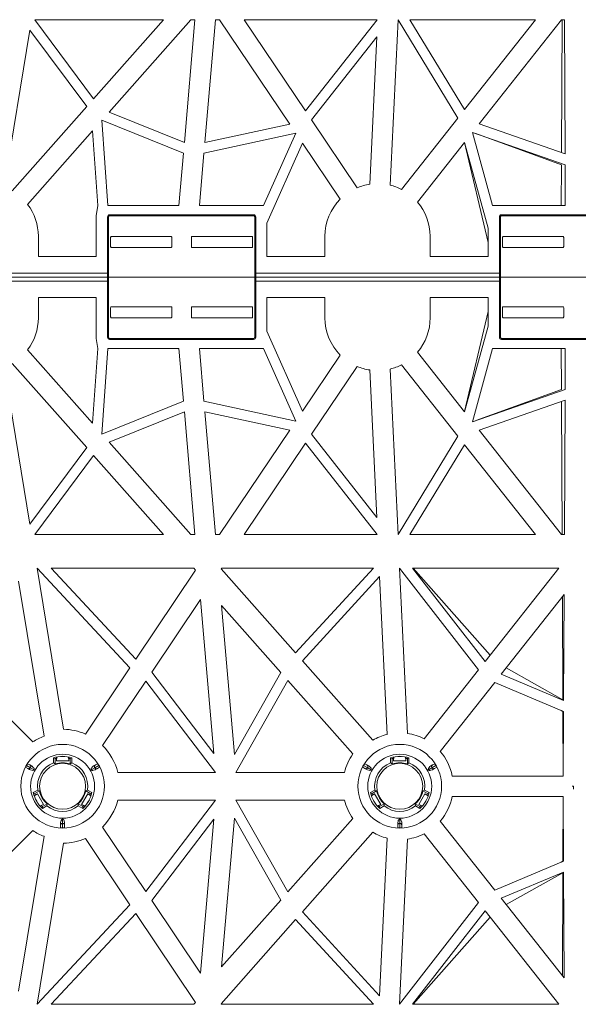
# Model space of a CAD drawing. Extents: x -183 to 4, y -27 to 224.
# Drawn here: x -180 to -179, y 187 to 190 of the extents above; entities that cross this region are included whole.
import ezdxf

# ---------------------------------------------------------------- set-up
doc = ezdxf.new("R2010")
doc.units = 0
doc.layers.add('Drawing', color=15, linetype='Continuous')

# ---------------------------------------------------------------- blocks, each defined once
blk = doc.blocks.new('no_name')
at = {"lineweight": 0}
for p, q in [((-180.2982, 189.8881), (-180.4535, 190.0978)), ((-180.4535, 190.0978), (-180.1128, 190.0978)), ((-180.1128, 190.0978), (-180.2982, 189.8881)), ((-180.2569, 189.8531), (-180.0405, 190.0978)), ((-180.0295, 190.0978), (-180.0576, 189.7725)), ((-180.0405, 190.0978), (-180.0295, 190.0978)), ((-180.0032, 189.7725), (-179.9752, 190.0978)), ((-179.9752, 190.0978), (-179.9642, 190.0978)), ((-179.9642, 190.0978), (-179.7782, 189.8212)), ((-179.8989, 190.0978), (-179.5465, 190.0978)), ((-179.7362, 189.8558), (-179.8989, 190.0978)), ((-179.5465, 190.0978), (-179.7362, 189.8558)), ((-179.5121, 189.6591), (-179.4912, 190.0978)), ((-179.4912, 190.0978), (-179.3329, 189.837)), ((-179.4596, 190.0978), (-179.1271, 190.0978)), ((-179.315, 189.8597), (-179.4596, 190.0978)), ((-179.1271, 190.0978), (-179.315, 189.8597)), ((-179.2762, 189.8214), (-179.0581, 190.0978)), ((-179.0565, 190.0978), (-179.0582, 189.7454)), ((-179.0581, 190.0978), (-179.0503, 190.0979)), ((-179.0581, 190.0978), (-179.0565, 190.0978)), ((-179.0503, 190.0979), (-179.0486, 189.742)), ((-180.5352, 189.6543), (-180.4669, 190.0704)), ((-180.4669, 190.0704), (-180.3165, 189.8674)), ((-179.7203, 189.8321), (-179.5476, 190.0525)), ((-179.5476, 190.0525), (-179.5662, 189.6617)), ((-180.3165, 189.8674), (-180.5138, 189.6442)), ((-180.0576, 189.7725), (-180.2569, 189.8531)), ((-180.2759, 189.8315), (-180.06, 189.7443)), ((-180.26, 189.605), (-180.2759, 189.8315)), ((-179.7782, 189.8212), (-180.0032, 189.7725)), ((-179.5994, 189.6524), (-179.7203, 189.8321)), ((-179.3329, 189.837), (-179.4821, 189.6479)), ((-179.0486, 189.742), (-179.2762, 189.8214)), ((-180.4732, 189.6083), (-180.301, 189.8031)), ((-180.301, 189.8031), (-180.2872, 189.605)), ((-180.0056, 189.7443), (-179.7619, 189.797)), ((-179.7619, 189.797), (-179.8478, 189.605)), ((-179.2939, 189.7989), (-179.0485, 189.7133)), ((-179.2408, 189.605), (-179.2939, 189.7989)), ((-179.2932, 189.7961), (-179.2938, 189.7989)), ((-179.2853, 189.7959), (-179.0583, 189.7133)), ((-179.8387, 189.5588), (-179.7441, 189.7705)), ((-179.7441, 189.7705), (-179.6444, 189.6221)), ((-179.4396, 189.6143), (-179.3148, 189.7725)), ((-179.3153, 189.7719), (-179.2524, 189.5067)), ((-179.3148, 189.7725), (-179.2524, 189.5452)), ((-180.06, 189.7443), (-180.072, 189.605)), ((-180.0176, 189.605), (-180.0056, 189.7443)), ((-179.0583, 189.7133), (-179.0589, 189.605)), ((-179.0485, 189.7133), (-179.048, 189.605)), ((-180.291, 189.5779), (-180.2872, 189.605)), ((-180.072, 189.605), (-180.26, 189.605)), ((-179.8478, 189.605), (-180.0176, 189.605)), ((-179.2408, 189.605), (-179.048, 189.605)), ((-180.2558, 189.5806), (-179.8739, 189.5806)), ((-180.2558, 189.5806), (-180.2558, 189.5779)), ((-179.8739, 189.5806), (-179.8739, 189.5779)), ((-179.2172, 189.5806), (-178.8354, 189.5806)), ((-179.2172, 189.5806), (-179.2172, 189.5779)), ((-180.291, 189.5779), (-180.291, 189.4696)), ((-180.2612, 189.4262), (-180.2612, 189.5752)), ((-180.2612, 189.5752), (-180.2585, 189.5752)), ((-180.2585, 189.5752), (-180.2585, 189.4262)), ((-179.8739, 189.5779), (-180.2558, 189.5779)), ((-179.8685, 189.5752), (-179.8712, 189.5752)), ((-179.8712, 189.4262), (-179.8712, 189.5752)), ((-179.8685, 189.5752), (-179.8685, 189.4262)), ((-179.8387, 189.4696), (-179.8387, 189.5588)), ((-179.2227, 189.4262), (-179.2227, 189.5752)), ((-179.2227, 189.5752), (-179.22, 189.5752)), ((-179.22, 189.5752), (-179.22, 189.4262)), ((-178.8354, 189.5779), (-179.2172, 189.5779)), ((-179.2524, 189.4696), (-179.2524, 189.5452)), ((-180.4446, 189.4696), (-180.4446, 189.5237)), ((-180.2531, 189.5205), (-180.2531, 189.4966)), ((-180.0933, 189.5232), (-180.2503, 189.5232)), ((-180.0906, 189.4966), (-180.0906, 189.5205)), ((-180.0391, 189.5205), (-180.0391, 189.4966)), ((-179.8793, 189.5232), (-180.0364, 189.5232)), ((-179.8766, 189.4966), (-179.8766, 189.5205)), ((-179.685, 189.5237), (-179.685, 189.4696)), ((-179.4061, 189.4696), (-179.4061, 189.5237)), ((-179.2145, 189.5205), (-179.2145, 189.4966)), ((-179.0548, 189.5232), (-179.2118, 189.5232)), ((-179.0521, 189.4966), (-179.0521, 189.5205)), ((-180.2503, 189.4939), (-180.0933, 189.4939)), ((-180.0364, 189.4939), (-179.8793, 189.4939)), ((-179.2118, 189.4939), (-179.0548, 189.4939)), ((-180.291, 189.4696), (-180.4446, 189.4696)), ((-179.685, 189.4696), (-179.8387, 189.4696)), ((-179.2524, 189.4696), (-179.4061, 189.4696)), ((-181.1074, 189.4262), (-180.2612, 189.4262)), ((-180.2612, 189.4262), (-180.2585, 189.4262)), ((-180.2612, 189.4154), (-180.2612, 189.4262)), ((-180.2585, 189.4262), (-180.2585, 189.4181)), ((-179.8685, 189.4262), (-179.8712, 189.4262)), ((-179.8712, 189.4181), (-179.8712, 189.4262)), ((-179.8685, 189.4262), (-179.2227, 189.4262)), ((-179.8685, 189.4262), (-179.8685, 189.4154)), ((-179.2227, 189.4262), (-179.22, 189.4262)), ((-179.2227, 189.4154), (-179.2227, 189.4262)), ((-179.22, 189.4262), (-179.22, 189.4181)), ((-180.2612, 189.4154), (-181.1074, 189.4154)), ((-181.1074, 189.4154), (-180.2612, 189.4154)), ((-180.2612, 189.4046), (-181.1074, 189.4046)), ((-179.8685, 189.4154), (-180.2612, 189.4154)), ((-180.2612, 189.4046), (-180.2612, 189.4154)), ((-180.2612, 189.4154), (-179.8685, 189.4154)), ((-180.2612, 189.2556), (-180.2612, 189.4046)), ((-180.2585, 189.4046), (-180.2612, 189.4046)), ((-180.2585, 189.4127), (-180.2585, 189.4046)), ((-180.2585, 189.4046), (-180.2585, 189.2556)), ((-179.8712, 189.4046), (-179.8712, 189.4127)), ((-179.8712, 189.4046), (-179.8685, 189.4046)), ((-179.8712, 189.2556), (-179.8712, 189.4046)), ((-179.2227, 189.4154), (-179.8685, 189.4154)), ((-179.8685, 189.4154), (-179.8685, 189.4046)), ((-179.8685, 189.4154), (-179.2227, 189.4154)), ((-179.2227, 189.4046), (-179.8685, 189.4046)), ((-179.8685, 189.4046), (-179.8685, 189.2556)), ((-179.2227, 189.4154), (-178.83, 189.4154)), ((-179.2227, 189.4046), (-179.2227, 189.4154)), ((-178.83, 189.4154), (-179.2227, 189.4154)), ((-179.22, 189.4046), (-179.2227, 189.4046)), ((-179.2227, 189.2556), (-179.2227, 189.4046)), ((-179.22, 189.4127), (-179.22, 189.4046)), ((-179.22, 189.4046), (-179.22, 189.2556)), ((-180.291, 189.3612), (-180.4446, 189.3612)), ((-180.4446, 189.3612), (-180.4446, 189.3071)), ((-180.291, 189.2529), (-180.291, 189.3612)), ((-179.685, 189.3612), (-179.8387, 189.3612)), ((-179.8387, 189.3612), (-179.8387, 189.272)), ((-179.685, 189.3071), (-179.685, 189.3612)), ((-179.2524, 189.3612), (-179.4061, 189.3612)), ((-179.4061, 189.3612), (-179.4061, 189.3071)), ((-179.2524, 189.3612), (-179.2524, 189.2856)), ((-180.2531, 189.3103), (-180.2531, 189.3342)), ((-180.2503, 189.3369), (-180.0933, 189.3369)), ((-180.0906, 189.3342), (-180.0906, 189.3103)), ((-180.0391, 189.3103), (-180.0391, 189.3342)), ((-180.0364, 189.3369), (-179.8793, 189.3369)), ((-179.8766, 189.3342), (-179.8766, 189.3103)), ((-179.3153, 189.0589), (-179.2524, 189.3241)), ((-179.2145, 189.3103), (-179.2145, 189.3342)), ((-179.2118, 189.3369), (-179.0548, 189.3369)), ((-179.0521, 189.3342), (-179.0521, 189.3103)), ((-180.0933, 189.3076), (-180.2503, 189.3076)), ((-179.8793, 189.3076), (-180.0364, 189.3076)), ((-179.0548, 189.3076), (-179.2118, 189.3076)), ((-179.8387, 189.272), (-179.7441, 189.0603)), ((-179.3148, 189.0583), (-179.2524, 189.2856)), ((-180.291, 189.2529), (-180.2872, 189.2258)), ((-180.2585, 189.2556), (-180.2612, 189.2556)), ((-180.2558, 189.2529), (-179.8739, 189.2529)), ((-180.2558, 189.2529), (-180.2558, 189.2502)), ((-179.8739, 189.2502), (-180.2558, 189.2502)), ((-179.8739, 189.2529), (-179.8739, 189.2502)), ((-179.8712, 189.2556), (-179.8685, 189.2556)), ((-179.22, 189.2556), (-179.2227, 189.2556)), ((-179.2172, 189.2529), (-179.2172, 189.2502)), ((-179.2172, 189.2529), (-178.8354, 189.2529)), ((-178.8354, 189.2502), (-179.2172, 189.2502)), ((-180.4732, 189.2225), (-180.301, 189.0277)), ((-180.301, 189.0277), (-180.2872, 189.2258)), ((-180.26, 189.2258), (-180.2759, 188.9993)), ((-180.072, 189.2258), (-180.26, 189.2258)), ((-180.06, 189.0865), (-180.072, 189.2258)), ((-180.0176, 189.2258), (-180.0056, 189.0865)), ((-179.8478, 189.2258), (-180.0176, 189.2258)), ((-179.7619, 189.0338), (-179.8478, 189.2258)), ((-179.4396, 189.2164), (-179.3148, 189.0583)), ((-179.2408, 189.2258), (-179.2939, 189.0318)), ((-179.2408, 189.2258), (-179.048, 189.2258)), ((-179.0583, 189.1175), (-179.0589, 189.2258)), ((-179.0485, 189.1175), (-179.048, 189.2258)), ((-180.3165, 188.9634), (-180.5138, 189.1866)), ((-179.7441, 189.0603), (-179.6444, 189.2087)), ((-180.5352, 189.1765), (-180.4669, 188.7604)), ((-179.5994, 189.1784), (-179.7203, 188.9986)), ((-179.5476, 188.7783), (-179.5662, 189.1691)), ((-179.5121, 189.1717), (-179.4912, 188.733)), ((-179.3329, 188.9938), (-179.4821, 189.1829)), ((-179.2939, 189.0318), (-179.0485, 189.1175)), ((-179.2853, 189.0349), (-179.0583, 189.1175)), ((-180.2759, 188.9993), (-180.06, 189.0865)), ((-180.0056, 189.0865), (-179.7619, 189.0338)), ((-179.0486, 189.0887), (-179.2762, 189.0094)), ((-179.0565, 188.733), (-179.0582, 189.0854)), ((-179.0503, 188.7329), (-179.0486, 189.0887)), ((-180.0576, 189.0583), (-180.2569, 188.9777)), ((-180.0295, 188.733), (-180.0576, 189.0583)), ((-179.7782, 189.0096), (-180.0032, 189.0583)), ((-180.0032, 189.0583), (-179.9752, 188.733)), ((-179.2932, 189.0347), (-179.2938, 189.0319)), ((-179.9642, 188.733), (-179.7782, 189.0096)), ((-179.2762, 189.0094), (-179.0581, 188.733)), ((-180.2569, 188.9777), (-180.0405, 188.733)), ((-179.7203, 188.9986), (-179.5476, 188.7783)), ((-179.4912, 188.733), (-179.3329, 188.9938)), ((-180.4669, 188.7604), (-180.3165, 188.9634)), ((-179.7362, 188.975), (-179.8989, 188.733)), ((-179.5465, 188.733), (-179.7362, 188.975)), ((-179.315, 188.9711), (-179.4596, 188.733)), ((-179.1271, 188.733), (-179.315, 188.9711)), ((-180.2982, 188.9427), (-180.4535, 188.733)), ((-180.1128, 188.733), (-180.2982, 188.9427)), ((-180.4535, 188.733), (-180.1128, 188.733)), ((-180.0405, 188.733), (-180.0295, 188.733)), ((-179.9752, 188.733), (-179.9642, 188.733)), ((-179.8989, 188.733), (-179.5465, 188.733)), ((-179.4596, 188.733), (-179.1271, 188.733)), ((-179.0581, 188.733), (-179.0565, 188.733)), ((-179.0581, 188.733), (-179.0503, 188.7329)), ((-180.2017, 188.3797), (-180.4478, 188.6436)), ((-180.4478, 188.6436), (-180.3777, 188.2165)), ((-180.0325, 188.6436), (-180.4107, 188.6436)), ((-180.4107, 188.6436), (-180.1862, 188.4028)), ((-180.1862, 188.4028), (-180.0277, 188.6385)), ((-180.0277, 188.6385), (-180.0325, 188.6436)), ((-179.959, 188.6436), (-179.9601, 188.642)), ((-179.9601, 188.642), (-179.7628, 188.4188)), ((-179.5566, 188.6436), (-179.959, 188.6436)), ((-179.7628, 188.4188), (-179.5566, 188.6436)), ((-179.2776, 188.3741), (-179.487, 188.6436)), ((-179.487, 188.6436), (-179.4662, 188.2055)), ((-179.065, 188.6436), (-179.4527, 188.6436)), ((-179.4527, 188.6436), (-179.2604, 188.396)), ((-179.4509, 188.6436), (-179.2472, 188.4128)), ((-179.2604, 188.396), (-179.065, 188.6436)), ((-179.5402, 188.6215), (-179.7448, 188.3984)), ((-179.5203, 188.203), (-179.5402, 188.6215)), ((-180.497, 188.6089), (-180.4296, 188.1982)), ((-180.0147, 188.5608), (-180.1442, 188.3682)), ((-179.9795, 188.1524), (-180.0147, 188.5608)), ((-179.0511, 188.5738), (-179.2177, 188.3627)), ((-179.0544, 188.2949), (-179.0557, 188.568)), ((-179.0524, 188.2931), (-179.0511, 188.5738)), ((-179.8023, 188.3673), (-179.959, 188.5446)), ((-179.959, 188.5446), (-179.925, 188.1498)), ((-180.4594, 188.1829), (-180.6777, 188.4012)), ((-180.3199, 188.2039), (-180.2017, 188.3797)), ((-179.7448, 188.3984), (-179.5584, 188.1875)), ((-179.2047, 188.3791), (-179.0544, 188.2949)), ((-180.1442, 188.3682), (-179.9795, 188.1524)), ((-179.925, 188.1498), (-179.8023, 188.3673)), ((-179.4219, 188.1913), (-179.2776, 188.3741)), ((-179.2177, 188.3627), (-179.0524, 188.2931)), ((-180.1601, 188.3445), (-180.275, 188.1737)), ((-179.9752, 188.102), (-180.1601, 188.3445)), ((-179.7833, 188.3458), (-179.9208, 188.102)), ((-179.6111, 188.1511), (-179.7833, 188.3458)), ((-179.2351, 188.3406), (-179.3794, 188.1578)), ((-179.0526, 188.2637), (-179.2351, 188.3406)), ((-179.0542, 188.2637), (-179.0592, 188.2665)), ((-179.0534, 188.0925), (-179.0542, 188.2637)), ((-179.0534, 188.0925), (-179.0526, 188.2637)), ((-180.3966, 188.1332), (-180.3957, 188.1433)), ((-180.3966, 188.1431), (-180.3966, 188.1332)), ((-180.3849, 188.1447), (-180.3757, 188.1447)), ((-180.3649, 188.1433), (-180.3641, 188.1332)), ((-180.3641, 188.1332), (-180.3641, 188.1431)), ((-179.5029, 188.1332), (-179.5021, 188.1433)), ((-179.5029, 188.1431), (-179.5029, 188.1332)), ((-179.4913, 188.1447), (-179.4821, 188.1447)), ((-179.4713, 188.1433), (-179.4704, 188.1332)), ((-179.4704, 188.1332), (-179.4704, 188.1431)), ((-180.4654, 188.1146), (-180.476, 188.1207)), ((-180.473, 188.1252), (-180.4674, 188.122)), ((-180.4674, 188.122), (-180.4625, 188.1192)), ((-180.4047, 188.141), (-180.4047, 188.1275)), ((-180.4047, 188.1275), (-180.4004, 188.1245)), ((-180.4004, 188.1387), (-180.4004, 188.1245)), ((-180.3641, 188.1332), (-180.3966, 188.1332)), ((-180.3966, 188.1332), (-180.3641, 188.1332)), ((-180.3602, 188.1387), (-180.3568, 188.1412)), ((-180.3602, 188.1245), (-180.3602, 188.1387)), ((-180.3602, 188.1245), (-180.356, 188.1275)), ((-180.356, 188.1275), (-180.356, 188.141)), ((-180.2981, 188.1192), (-180.2933, 188.122)), ((-180.2953, 188.1146), (-180.2846, 188.1207)), ((-180.2933, 188.122), (-180.2876, 188.1252)), ((-179.5717, 188.1146), (-179.5824, 188.1207)), ((-179.5794, 188.1252), (-179.5737, 188.122)), ((-179.5737, 188.122), (-179.5689, 188.1192)), ((-179.5111, 188.141), (-179.5111, 188.1275)), ((-179.5111, 188.1275), (-179.5068, 188.1245)), ((-179.5068, 188.1387), (-179.5068, 188.1245)), ((-179.4704, 188.1332), (-179.5029, 188.1332)), ((-179.5029, 188.1332), (-179.4704, 188.1332)), ((-179.4666, 188.1387), (-179.4632, 188.1412)), ((-179.4666, 188.1245), (-179.4666, 188.1387)), ((-179.4666, 188.1245), (-179.4623, 188.1275)), ((-179.4623, 188.1275), (-179.4623, 188.141)), ((-179.4045, 188.1192), (-179.3996, 188.122)), ((-179.4016, 188.1146), (-179.391, 188.1207)), ((-179.3996, 188.122), (-179.394, 188.1252)), ((-180.4728, 188.1126), (-180.4784, 188.1159)), ((-180.4679, 188.1098), (-180.4728, 188.1126)), ((-180.4561, 188.1092), (-180.4654, 188.1146)), ((-180.3045, 188.1092), (-180.2953, 188.1146)), ((-180.2879, 188.1126), (-180.2927, 188.1098)), ((-180.2822, 188.1159), (-180.2879, 188.1126)), ((-180.2338, 188.102), (-179.9752, 188.102)), ((-179.9208, 188.102), (-179.6332, 188.102)), ((-179.5791, 188.1126), (-179.5848, 188.1159)), ((-179.5743, 188.1098), (-179.5791, 188.1126)), ((-179.5625, 188.1092), (-179.5717, 188.1146)), ((-179.4109, 188.1092), (-179.4016, 188.1146)), ((-179.3942, 188.1126), (-179.3991, 188.1098)), ((-179.3886, 188.1159), (-179.3942, 188.1126)), ((-179.3477, 188.0925), (-179.0534, 188.0925)), ((-179.0263, 188.0655), (-179.03, 188.0655)), ((-179.0263, 188.0655), (-179.0263, 188.0581)), ((-180.4462, 188.0555), (-180.4579, 188.0488)), ((-180.4538, 188.0463), (-180.4577, 188.0479)), ((-180.4471, 188.0457), (-180.4557, 188.0407)), ((-180.4554, 188.0399), (-180.4471, 188.0457)), ((-180.4415, 188.0533), (-180.4538, 188.0463)), ((-180.4471, 188.0457), (-180.4308, 188.0175)), ((-180.4308, 188.0175), (-180.4471, 188.0457)), ((-180.4415, 188.0533), (-180.4462, 188.0555)), ((-180.3298, 188.0175), (-180.3136, 188.0457)), ((-180.3136, 188.0457), (-180.3298, 188.0175)), ((-180.3144, 188.0555), (-180.3191, 188.0533)), ((-180.3069, 188.0463), (-180.3191, 188.0533)), ((-180.3028, 188.0488), (-180.3144, 188.0555)), ((-180.3136, 188.0457), (-180.3052, 188.0399)), ((-180.3049, 188.0407), (-180.3136, 188.0457)), ((-179.5526, 188.0555), (-179.5643, 188.0488)), ((-179.5602, 188.0463), (-179.5641, 188.0479)), ((-179.5534, 188.0457), (-179.5621, 188.0407)), ((-179.5618, 188.0399), (-179.5534, 188.0457)), ((-179.5479, 188.0533), (-179.5602, 188.0463)), ((-179.5534, 188.0457), (-179.5372, 188.0175)), ((-179.5372, 188.0175), (-179.5534, 188.0457)), ((-179.5479, 188.0533), (-179.5526, 188.0555)), ((-179.4362, 188.0175), (-179.4199, 188.0457)), ((-179.4199, 188.0457), (-179.4362, 188.0175)), ((-179.4208, 188.0555), (-179.4255, 188.0533)), ((-179.4132, 188.0463), (-179.4255, 188.0533)), ((-179.4091, 188.0488), (-179.4208, 188.0555)), ((-179.4199, 188.0457), (-179.4116, 188.0399)), ((-179.4113, 188.0407), (-179.4199, 188.0457)), ((-179.3477, 188.0384), (-179.0534, 188.0384)), ((-179.0534, 188.0384), (-179.0542, 187.8672)), ((-179.0534, 188.0384), (-179.0526, 187.8672)), ((-180.4466, 188.0219), (-180.4512, 188.0298)), ((-180.4308, 188.0175), (-180.44, 188.0132)), ((-180.4395, 188.0126), (-180.4308, 188.0175)), ((-180.4337, 188.0114), (-180.4214, 188.0185)), ((-180.4335, 188.0066), (-180.4219, 188.0133)), ((-180.4219, 188.0133), (-180.4214, 188.0185)), ((-180.3392, 188.0185), (-180.3388, 188.0133)), ((-180.3392, 188.0185), (-180.327, 188.0114)), ((-180.3388, 188.0133), (-180.3271, 188.0066)), ((-180.3206, 188.0132), (-180.3298, 188.0175)), ((-180.3298, 188.0175), (-180.3212, 188.0126)), ((-180.3094, 188.0298), (-180.314, 188.0219)), ((-180.2338, 188.0289), (-179.9752, 188.0289)), ((-179.9752, 188.0289), (-180.1601, 187.7865)), ((-179.7833, 187.7851), (-179.9208, 188.0289)), ((-179.9208, 188.0289), (-179.6332, 188.0289)), ((-179.553, 188.0219), (-179.5576, 188.0298)), ((-179.5372, 188.0175), (-179.5464, 188.0132)), ((-179.5458, 188.0126), (-179.5372, 188.0175)), ((-179.54, 188.0114), (-179.5278, 188.0185)), ((-179.5399, 188.0066), (-179.5282, 188.0133)), ((-179.5282, 188.0133), (-179.5278, 188.0185)), ((-179.4456, 188.0185), (-179.4451, 188.0133)), ((-179.4456, 188.0185), (-179.4333, 188.0114)), ((-179.4451, 188.0133), (-179.4335, 188.0066)), ((-179.427, 188.0132), (-179.4362, 188.0175)), ((-179.4362, 188.0175), (-179.4276, 188.0126)), ((-179.4158, 188.0298), (-179.4204, 188.0219)), ((-180.327, 188.0114), (-180.3265, 188.0072)), ((-179.4333, 188.0114), (-179.4328, 188.0072)), ((-180.3857, 187.9618), (-180.3857, 187.9674)), ((-180.3857, 187.9553), (-180.3857, 187.9618)), ((-180.3803, 187.9779), (-180.3803, 187.9672)), ((-180.3803, 187.9672), (-180.3803, 187.955)), ((-180.3749, 187.9674), (-180.3749, 187.9618)), ((-180.3749, 187.9618), (-180.3749, 187.9553)), ((-180.1442, 187.7627), (-179.9795, 187.9786)), ((-179.9795, 187.9786), (-180.0147, 187.5702)), ((-179.959, 187.5863), (-179.925, 187.9811)), ((-179.925, 187.9811), (-179.8023, 187.7636)), ((-179.6111, 187.9799), (-179.7833, 187.7851)), ((-179.4921, 187.9618), (-179.4921, 187.9674)), ((-179.4921, 187.9553), (-179.4921, 187.9618)), ((-179.4867, 187.9779), (-179.4867, 187.9672)), ((-179.4867, 187.9672), (-179.4867, 187.955)), ((-179.4813, 187.9674), (-179.4813, 187.9618)), ((-179.4813, 187.9618), (-179.4813, 187.9553)), ((-179.2351, 187.7903), (-179.3794, 187.9732)), ((-180.4594, 187.9481), (-180.6777, 187.7298)), ((-180.1601, 187.7865), (-180.275, 187.9573)), ((-179.7448, 187.7325), (-179.5584, 187.9434)), ((-179.4219, 187.9396), (-179.2776, 187.7568)), ((-180.497, 187.522), (-180.4296, 187.9327)), ((-180.4478, 187.4873), (-180.3777, 187.9144)), ((-180.3199, 187.927), (-180.2017, 187.7512)), ((-179.5203, 187.928), (-179.5402, 187.5094)), ((-179.487, 187.4873), (-179.4662, 187.9254)), ((-179.0526, 187.8672), (-179.2351, 187.7903)), ((-179.0542, 187.8672), (-179.0592, 187.8644)), ((-179.2177, 187.7683), (-179.0524, 187.8379)), ((-179.2047, 187.7518), (-179.0544, 187.8361)), ((-179.0544, 187.8361), (-179.0557, 187.5629)), ((-179.0524, 187.8379), (-179.0511, 187.5571)), ((-180.2017, 187.7512), (-180.4478, 187.4873)), ((-180.0147, 187.5702), (-180.1442, 187.7627)), ((-179.8023, 187.7636), (-179.959, 187.5863)), ((-179.2776, 187.7568), (-179.487, 187.4873)), ((-179.0511, 187.5571), (-179.2177, 187.7683)), ((-180.4107, 187.4873), (-180.1862, 187.7281)), ((-180.1862, 187.7281), (-180.0277, 187.4924)), ((-179.5402, 187.5094), (-179.7448, 187.7325)), ((-179.4527, 187.4873), (-179.2604, 187.7349)), ((-179.2604, 187.7349), (-179.065, 187.4873)), ((-179.9601, 187.4889), (-179.7628, 187.7121)), ((-179.7628, 187.7121), (-179.5566, 187.4873)), ((-179.4509, 187.4873), (-179.2472, 187.7182)), ((-180.0277, 187.4924), (-180.0325, 187.4873)), ((-180.0325, 187.4873), (-180.4107, 187.4873)), ((-179.959, 187.4873), (-179.9601, 187.4889)), ((-179.5566, 187.4873), (-179.959, 187.4873)), ((-179.065, 187.4873), (-179.4527, 187.4873))]:
    blk.add_line(p, q, dxfattribs=at)
for points in [[(-179.5662, 189.6617, 0.062196), (-179.5994, 189.6524)], [(-179.4821, 189.6479, 0.057502), (-179.5121, 189.6591)], [(-180.4446, 189.5237, 0.164345), (-180.4732, 189.6083)], [(-179.6444, 189.6221, 0.198416), (-179.685, 189.5237)], [(-179.4061, 189.5237, 0.178715), (-179.4396, 189.6143)], [(-180.2558, 189.5806, 0.414214), (-180.2612, 189.5752)], [(-179.8685, 189.5752, 0.414214), (-179.8739, 189.5806)], [(-179.2172, 189.5806, 0.414214), (-179.2227, 189.5752)], [(-180.2558, 189.5779, 0.414214), (-180.2585, 189.5752)], [(-179.8712, 189.5752, 0.414214), (-179.8739, 189.5779)], [(-179.2172, 189.5779, 0.414214), (-179.22, 189.5752)], [(-180.2503, 189.5232, 0.414214), (-180.2531, 189.5205)], [(-180.0906, 189.5205, 0.414214), (-180.0933, 189.5232)], [(-180.0364, 189.5232, 0.414214), (-180.0391, 189.5205)], [(-179.8766, 189.5205, 0.414214), (-179.8793, 189.5232)], [(-179.2118, 189.5232, 0.414214), (-179.2145, 189.5205)], [(-179.0521, 189.5205, 0.414214), (-179.0548, 189.5232)], [(-180.2531, 189.4966, 0.414214), (-180.2503, 189.4939)], [(-180.0933, 189.4939, 0.414214), (-180.0906, 189.4966)], [(-180.0391, 189.4966, 0.414214), (-180.0364, 189.4939)], [(-179.8793, 189.4939, 0.414214), (-179.8766, 189.4966)], [(-179.2145, 189.4966, 0.414214), (-179.2118, 189.4939)], [(-179.0548, 189.4939, 0.414214), (-179.0521, 189.4966)], [(-180.2612, 189.4154, 0.414214), (-180.2585, 189.4181)], [(-180.2585, 189.4127, 0.414214), (-180.2612, 189.4154)], [(-179.8712, 189.4181, 0.414214), (-179.8685, 189.4154)], [(-179.8685, 189.4154, 0.414214), (-179.8712, 189.4127)], [(-179.2227, 189.4154, 0.414214), (-179.22, 189.4181)], [(-179.22, 189.4127, 0.414214), (-179.2227, 189.4154)], [(-180.2503, 189.3369, 0.414214), (-180.2531, 189.3342)], [(-180.0906, 189.3342, 0.414214), (-180.0933, 189.3369)], [(-180.0364, 189.3369, 0.414214), (-180.0391, 189.3342)], [(-179.8766, 189.3342, 0.414214), (-179.8793, 189.3369)], [(-179.2118, 189.3369, 0.414214), (-179.2145, 189.3342)], [(-179.0521, 189.3342, 0.414214), (-179.0548, 189.3369)], [(-180.4732, 189.2225, 0.164345), (-180.4446, 189.3071)], [(-180.2531, 189.3103, 0.414214), (-180.2503, 189.3076)], [(-180.0933, 189.3076, 0.414214), (-180.0906, 189.3103)], [(-180.0391, 189.3103, 0.414214), (-180.0364, 189.3076)], [(-179.8793, 189.3076, 0.414214), (-179.8766, 189.3103)], [(-179.685, 189.3071, 0.198416), (-179.6444, 189.2087)], [(-179.4396, 189.2164, 0.178715), (-179.4061, 189.3071)], [(-179.2145, 189.3103, 0.414214), (-179.2118, 189.3076)], [(-179.0548, 189.3076, 0.414214), (-179.0521, 189.3103)], [(-180.2612, 189.2556, 0.414214), (-180.2558, 189.2502)], [(-180.2585, 189.2556, 0.414214), (-180.2558, 189.2529)], [(-179.8739, 189.2502, 0.414214), (-179.8685, 189.2556)], [(-179.8739, 189.2529, 0.414214), (-179.8712, 189.2556)], [(-179.2227, 189.2556, 0.414214), (-179.2172, 189.2502)], [(-179.22, 189.2556, 0.414214), (-179.2172, 189.2529)], [(-179.5994, 189.1784, 0.062196), (-179.5662, 189.1691)], [(-179.5121, 189.1717, 0.057502), (-179.4821, 189.1829)], [(-180.4296, 188.1982, 0.059511), (-180.4594, 188.1829)], [(-180.3199, 188.2039, 0.098828), (-180.3777, 188.2165)], [(-179.5203, 188.203, 0.072994), (-179.5584, 188.1875)], [(-179.4219, 188.1913, 0.082795), (-179.4662, 188.2055)], [(-180.2338, 188.102, 0.139434), (-180.275, 188.1737)], [(-180.356, 188.141, 0.157388), (-180.4047, 188.141)], [(-179.6111, 188.1511, 0.089746), (-179.6332, 188.102)], [(-179.4623, 188.141, 0.157388), (-179.5111, 188.141)], [(-179.3477, 188.0925, 0.130189), (-179.3794, 188.1578)], [(-180.476, 188.1207, 0.037452), (-180.4784, 188.1159)], [(-180.473, 188.1252, 0.048774), (-180.476, 188.1207)], [(-180.4047, 188.1275, 0.349734), (-180.4462, 188.0555)], [(-180.3966, 188.1396, 0.01312), (-180.4004, 188.1387)], [(-180.3602, 188.1245, 0.165611), (-180.4004, 188.1245)], [(-180.3602, 188.1387, 0.01312), (-180.3641, 188.1396)], [(-180.3144, 188.0555, 0.349734), (-180.356, 188.1275)], [(-180.2846, 188.1207, 0.037452), (-180.2876, 188.1252)], [(-180.2822, 188.1159, 0.048774), (-180.2846, 188.1207)], [(-179.5824, 188.1207, 0.037452), (-179.5848, 188.1159)], [(-179.5794, 188.1252, 0.048774), (-179.5824, 188.1207)], [(-179.5111, 188.1275, 0.349734), (-179.5526, 188.0555)], [(-179.5029, 188.1396, 0.01312), (-179.5068, 188.1387)], [(-179.4666, 188.1245, 0.165611), (-179.5068, 188.1245)], [(-179.4666, 188.1387, 0.01312), (-179.4704, 188.1396)], [(-179.4208, 188.0555, 0.349734), (-179.4623, 188.1275)], [(-179.391, 188.1207, 0.037452), (-179.394, 188.1252)], [(-179.3886, 188.1159, 0.048774), (-179.391, 188.1207)], [(-180.4579, 188.0488, 0.157388), (-180.4335, 188.0066)], [(-180.4538, 188.0463, 0.01312), (-180.4527, 188.0424)], [(-180.4415, 188.0533, 0.165611), (-180.4214, 188.0185)], [(-180.3392, 188.0185, 0.165611), (-180.3191, 188.0533)], [(-180.3271, 188.0066, 0.157388), (-180.3028, 188.0488)], [(-180.308, 188.0424, 0.01312), (-180.3069, 188.0463)], [(-179.5643, 188.0488, 0.157388), (-179.5399, 188.0066)], [(-179.5602, 188.0463, 0.01312), (-179.5591, 188.0424)], [(-179.5479, 188.0533, 0.165611), (-179.5278, 188.0185)], [(-179.4456, 188.0185, 0.165611), (-179.4255, 188.0533)], [(-179.4335, 188.0066, 0.157388), (-179.4091, 188.0488)], [(-179.4143, 188.0424, 0.01312), (-179.4132, 188.0463)], [(-179.3794, 187.9732, 0.130189), (-179.3477, 188.0384)], [(-180.4364, 188.0143, 0.01312), (-180.4337, 188.0114)], [(-180.4219, 188.0133, 0.349734), (-180.3388, 188.0133)], [(-180.327, 188.0114, 0.01312), (-180.3242, 188.0143)], [(-180.275, 187.9573, 0.139434), (-180.2338, 188.0289)], [(-179.6332, 188.0289, 0.089746), (-179.6111, 187.9799)], [(-179.5428, 188.0143, 0.01312), (-179.54, 188.0114)], [(-179.5282, 188.0133, 0.349734), (-179.4451, 188.0133)], [(-179.4333, 188.0114, 0.01312), (-179.4306, 188.0143)], [(-180.4594, 187.9481, 0.059511), (-180.4296, 187.9327)], [(-180.3857, 187.9553, 0.048774), (-180.3803, 187.955)], [(-180.3803, 187.955, 0.037452), (-180.3749, 187.9553)], [(-179.5584, 187.9434, 0.072994), (-179.5203, 187.928)], [(-179.4921, 187.9553, 0.048774), (-179.4867, 187.955)], [(-179.4867, 187.955, 0.037452), (-179.4813, 187.9553)], [(-179.4662, 187.9254, 0.082795), (-179.4219, 187.9396)], [(-180.3777, 187.9144, 0.098828), (-180.3199, 187.927)]]:
    blk.add_lwpolyline(points, format="xyb", dxfattribs=at)
for points in [[(-180.4654, 188.1146), (-180.465, 188.1155), (-180.4647, 188.1166), (-180.4647, 188.1176), (-180.4648, 188.1187), (-180.4652, 188.1197), (-180.4658, 188.1206), (-180.4665, 188.1214), (-180.4674, 188.122)], [(-180.4625, 188.1192), (-180.4623, 188.119), (-180.4614, 188.1184), (-180.458, 188.1155), (-180.457, 188.1142), (-180.4563, 188.1131), (-180.456, 188.1123), (-180.4558, 188.1116), (-180.4558, 188.1111), (-180.4557, 188.1107), (-180.4558, 188.1102), (-180.4559, 188.1099), (-180.456, 188.1095), (-180.4561, 188.1092)], [(-180.4038, 188.1412), (-180.4021, 188.14), (-180.4004, 188.1387)], [(-180.3045, 188.1092), (-180.3047, 188.1096), (-180.3048, 188.11), (-180.3049, 188.1108), (-180.3044, 188.1129), (-180.3004, 188.1176), (-180.2981, 188.1192)], [(-180.2933, 188.122), (-180.2941, 188.1214), (-180.2949, 188.1206), (-180.2954, 188.1197), (-180.2958, 188.1187), (-180.296, 188.1176), (-180.2959, 188.1166), (-180.2957, 188.1155), (-180.2953, 188.1146)], [(-179.5717, 188.1146), (-179.5713, 188.1155), (-179.5711, 188.1166), (-179.571, 188.1176), (-179.5712, 188.1187), (-179.5716, 188.1197), (-179.5721, 188.1206), (-179.5729, 188.1214), (-179.5737, 188.122)], [(-179.5689, 188.1192), (-179.5686, 188.119), (-179.5677, 188.1184), (-179.5644, 188.1155), (-179.5633, 188.1142), (-179.5627, 188.1131), (-179.5624, 188.1123), (-179.5622, 188.1116), (-179.5621, 188.1111), (-179.5621, 188.1107), (-179.5621, 188.1102), (-179.5622, 188.1099), (-179.5623, 188.1095), (-179.5625, 188.1092)], [(-179.5102, 188.1412), (-179.5085, 188.14), (-179.5068, 188.1387)], [(-179.4109, 188.1092), (-179.4111, 188.1096), (-179.4112, 188.11), (-179.4113, 188.1108), (-179.4108, 188.1129), (-179.4068, 188.1176), (-179.4045, 188.1192)], [(-179.3996, 188.122), (-179.4005, 188.1214), (-179.4012, 188.1206), (-179.4018, 188.1197), (-179.4022, 188.1187), (-179.4023, 188.1176), (-179.4023, 188.1166), (-179.4021, 188.1155), (-179.4016, 188.1146)], [(-180.4728, 188.1126), (-180.4718, 188.1121), (-180.4708, 188.1119), (-180.4697, 188.1119), (-180.4687, 188.112), (-180.4677, 188.1124), (-180.4668, 188.113), (-180.466, 188.1137), (-180.4654, 188.1146)], [(-180.4561, 188.1092), (-180.4563, 188.1089), (-180.4566, 188.1086), (-180.4573, 188.1081), (-180.4593, 188.1075), (-180.4654, 188.1086), (-180.4679, 188.1098)], [(-180.2927, 188.1098), (-180.293, 188.1096), (-180.2939, 188.1091), (-180.2981, 188.1077), (-180.2998, 188.1075), (-180.3011, 188.1075), (-180.3019, 188.1076), (-180.3026, 188.1078), (-180.3031, 188.1079), (-180.3034, 188.1081), (-180.3039, 188.1084), (-180.3041, 188.1087), (-180.3044, 188.109), (-180.3045, 188.1092)], [(-180.2953, 188.1146), (-180.2946, 188.1137), (-180.2939, 188.113), (-180.293, 188.1124), (-180.292, 188.112), (-180.2909, 188.1119), (-180.2899, 188.1119), (-180.2888, 188.1121), (-180.2879, 188.1126)], [(-179.5791, 188.1126), (-179.5782, 188.1121), (-179.5771, 188.1119), (-179.5761, 188.1119), (-179.575, 188.112), (-179.574, 188.1124), (-179.5731, 188.113), (-179.5724, 188.1137), (-179.5717, 188.1146)], [(-179.5625, 188.1092), (-179.5627, 188.1089), (-179.563, 188.1086), (-179.5637, 188.1081), (-179.5657, 188.1075), (-179.5718, 188.1086), (-179.5743, 188.1098)], [(-179.3991, 188.1098), (-179.3993, 188.1096), (-179.4003, 188.1091), (-179.4045, 188.1077), (-179.4062, 188.1075), (-179.4074, 188.1075), (-179.4083, 188.1076), (-179.409, 188.1078), (-179.4094, 188.1079), (-179.4098, 188.1081), (-179.4102, 188.1084), (-179.4105, 188.1087), (-179.4107, 188.109), (-179.4109, 188.1092)], [(-179.4016, 188.1146), (-179.401, 188.1137), (-179.4002, 188.113), (-179.3993, 188.1124), (-179.3983, 188.112), (-179.3973, 188.1119), (-179.3962, 188.1119), (-179.3952, 188.1121), (-179.3942, 188.1126)], [(-180.3029, 188.0479), (-180.3049, 188.0471), (-180.3069, 188.0463)], [(-179.4093, 188.0479), (-179.4112, 188.0471), (-179.4132, 188.0463)], [(-180.4342, 188.0072), (-180.4339, 188.0093), (-180.4337, 188.0114)], [(-179.5406, 188.0072), (-179.5403, 188.0093), (-179.54, 188.0114)], [(-180.3857, 187.9674), (-180.3857, 187.9677), (-180.3857, 187.9688), (-180.3849, 187.9732), (-180.3842, 187.9747), (-180.3836, 187.9758), (-180.383, 187.9765), (-180.3826, 187.977), (-180.3822, 187.9773), (-180.3818, 187.9775), (-180.3813, 187.9778), (-180.381, 187.9779), (-180.3806, 187.9779), (-180.3803, 187.9779)], [(-180.3803, 187.9672), (-180.3814, 187.9671), (-180.3824, 187.9668), (-180.3833, 187.9663), (-180.3842, 187.9657), (-180.3848, 187.9648), (-180.3853, 187.9639), (-180.3856, 187.9629), (-180.3857, 187.9618)], [(-180.3803, 187.9779), (-180.3799, 187.9779), (-180.3795, 187.9778), (-180.3787, 187.9775), (-180.3772, 187.976), (-180.3751, 187.9702), (-180.3749, 187.9674)], [(-180.3749, 187.9618), (-180.375, 187.9629), (-180.3753, 187.9639), (-180.3758, 187.9648), (-180.3765, 187.9657), (-180.3773, 187.9663), (-180.3783, 187.9668), (-180.3793, 187.9671), (-180.3803, 187.9672)], [(-179.4921, 187.9674), (-179.4921, 187.9677), (-179.4921, 187.9688), (-179.4912, 187.9732), (-179.4906, 187.9747), (-179.4899, 187.9758), (-179.4894, 187.9765), (-179.4889, 187.977), (-179.4885, 187.9773), (-179.4882, 187.9775), (-179.4877, 187.9778), (-179.4874, 187.9779), (-179.487, 187.9779), (-179.4867, 187.9779)], [(-179.4867, 187.9672), (-179.4877, 187.9671), (-179.4888, 187.9668), (-179.4897, 187.9663), (-179.4905, 187.9657), (-179.4912, 187.9648), (-179.4917, 187.9639), (-179.492, 187.9629), (-179.4921, 187.9618)], [(-179.4867, 187.9779), (-179.4863, 187.9779), (-179.4859, 187.9778), (-179.4851, 187.9775), (-179.4836, 187.976), (-179.4815, 187.9702), (-179.4813, 187.9674)], [(-179.4813, 187.9618), (-179.4814, 187.9629), (-179.4817, 187.9639), (-179.4822, 187.9648), (-179.4829, 187.9657), (-179.4837, 187.9663), (-179.4846, 187.9668), (-179.4856, 187.9671), (-179.4867, 187.9672)]]:
    blk.add_lwpolyline(points, dxfattribs=at)
for centre, radius in [((-180.3803, 188.0655), 0.1108), ((-179.4867, 188.0655), 0.1108), ((-180.3803, 188.0655), 0.0847), ((-179.4867, 188.0655), 0.0847), ((-180.3803, 188.0655), 0.0608), ((-179.4867, 188.0655), 0.0608)]:
    blk.add_circle(centre, radius, dxfattribs=at)

msp = doc.modelspace()

# ---------------------------------------------------------------- block references
at = {"layer": 'Drawing'}
msp.add_blockref('no_name', (0, 0), dxfattribs=at)

doc.saveas('drawing.dxf')
